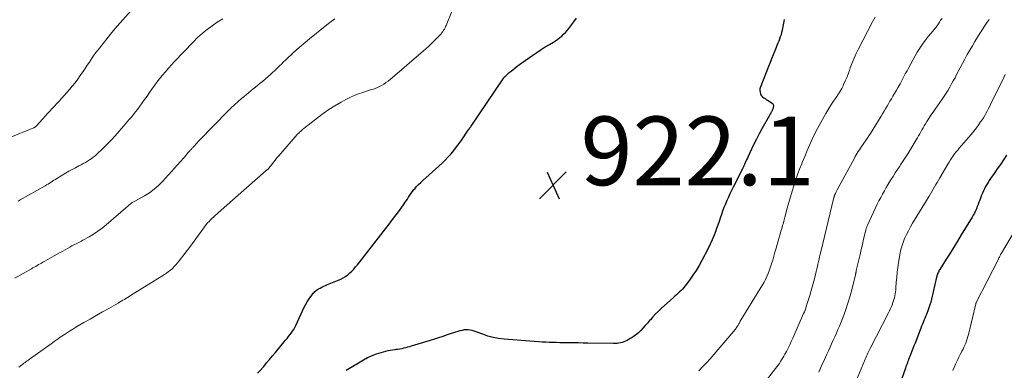
# Model space of a CAD drawing. Units: feet. Extents: x 1905000 to 1910000, y 544999 to 550000.
# Drawn here: x 1908470 to 1908757, y 547921 to 548023 of the extents above; entities that cross this region are included whole.
import ezdxf

# ---------------------------------------------------------------- set-up
doc = ezdxf.new("R2010")
doc.units = ezdxf.units.FT
doc.header["$LTSCALE"] = 100
doc.header["$MEASUREMENT"] = 0
for name, color, linetype, lineweight in [('CONTOUR INDEX', 32, 'Continuous', 25), ('CONTOUR INTERMEDIATE', 40, 'Continuous', 15), ('SPOT ELEVATION', 7, 'Continuous', 15)]:
    doc.layers.add(name, color=color, linetype=linetype, lineweight=lineweight)
doc.styles.add('slant', font='romans.shx', dxfattribs={"oblique": 14.999978})

# ---------------------------------------------------------------- blocks, each defined once
blk = doc.blocks.new('SPOT')
at = {"layer": 'SPOT ELEVATION', "lineweight": 25}
for p, q in [((-3.95, -3.95), (3.86, 3.85)), ((-1.67, 3.81), (1.74, -3.97))]:
    blk.add_line(p, q, dxfattribs=at)

msp = doc.modelspace()

# ---------------------------------------------------------------- linework, layer by layer
at = {"layer": 'CONTOUR INDEX', "flags": 128}
for points, elevation in [([(1908539.3, 547920.45), (1908540.1, 547921.32), (1908540.88, 547922.2), (1908541.07, 547922.42), (1908541.92, 547923.43), (1908542.77, 547924.44), (1908543.62, 547925.46), (1908544.46, 547926.48), (1908547.43, 547930.08), (1908547.85, 547930.59), (1908548.26, 547931.1), (1908548.66, 547931.61), (1908549.06, 547932.13), (1908549.44, 547932.66), (1908549.8, 547933.21), (1908550.11, 547933.78), (1908550.4, 547934.36), (1908552.32, 547938.6), (1908552.76, 547939.51), (1908553.23, 547940.4), (1908553.75, 547941.26), (1908554.3, 547942.11), (1908555.07, 547943.22), (1908555.27, 547943.49), (1908555.48, 547943.75), (1908555.71, 547943.99), (1908555.94, 547944.22), (1908556.19, 547944.44), (1908556.46, 547944.64), (1908556.73, 547944.82), (1908557.02, 547944.99), (1908557.48, 547945.23), (1908558.01, 547945.5), (1908558.54, 547945.76), (1908559.08, 547946), (1908559.62, 547946.24), (1908563.47, 547947.88), (1908564.2, 547948.24), (1908564.89, 547948.64), (1908565.54, 547949.12), (1908566.15, 547949.64), (1908566.73, 547950.21), (1908567.29, 547950.79), (1908567.82, 547951.41), (1908568.34, 547952.04), (1908576.53, 547962.54), (1908577.55, 547963.87), (1908578.57, 547965.2), (1908579.57, 547966.54), (1908580.56, 547967.88), (1908581.74, 547969.5), (1908582.13, 547970.05), (1908582.51, 547970.61), (1908582.87, 547971.17), (1908583.21, 547971.75), (1908583.57, 547972.32), (1908583.94, 547972.88), (1908584.35, 547973.41), (1908584.78, 547973.93), (1908585, 547974.18), (1908585.57, 547974.81), (1908586.15, 547975.42), (1908586.76, 547976), (1908587.38, 547976.57), (1908592.07, 547980.73), (1908593, 547981.6), (1908593.91, 547982.49), (1908594.78, 547983.42), (1908595.62, 547984.37), (1908596.43, 547985.35), (1908597.21, 547986.36), (1908597.96, 547987.38), (1908598.69, 547988.42), (1908600.58, 547991.22), (1908600.63, 547991.29), (1908600.68, 547991.36), (1908600.73, 547991.43), (1908600.78, 547991.5), (1908600.84, 547991.57), (1908600.89, 547991.63), (1908600.95, 547991.7), (1908601, 547991.77), (1908601.08, 547991.88), (1908601.17, 547992), (1908601.26, 547992.12), (1908601.35, 547992.25), (1908601.44, 547992.37), (1908610.74, 548006.19), (1908610.81, 548006.28), (1908610.88, 548006.38), (1908610.95, 548006.47), (1908611.02, 548006.56), (1908611.09, 548006.65), (1908611.17, 548006.74), (1908611.24, 548006.82), (1908611.33, 548006.9), (1908611.7, 548007.26), (1908611.97, 548007.51), (1908612.25, 548007.76), (1908612.53, 548008.01), (1908612.82, 548008.25), (1908613.54, 548008.84), (1908614.2, 548009.36), (1908614.86, 548009.87), (1908615.54, 548010.37), (1908616.22, 548010.86), (1908619.41, 548013.1), (1908620.59, 548013.9), (1908621.78, 548014.69), (1908622.99, 548015.46), (1908624.21, 548016.2), (1908625.36, 548016.88), (1908626, 548017.29), (1908626.62, 548017.72), (1908627.22, 548018.18), (1908627.8, 548018.66), (1908628.35, 548019.18), (1908628.88, 548019.72), (1908629.38, 548020.28), (1908629.86, 548020.87), (1908631.32, 548022.77), (1908632.14, 548023.82)], 920), ([(1908692.55, 548023.49), (1908691.93, 548020.33), (1908691.78, 548019.68), (1908691.61, 548019.04), (1908691.41, 548018.41), (1908691.18, 548017.78), (1908690.94, 548017.17), (1908690.69, 548016.55), (1908690.44, 548015.93), (1908690.19, 548015.31), (1908689.78, 548014.3), (1908689.32, 548013.18), (1908688.87, 548012.05), (1908688.42, 548010.92), (1908687.98, 548009.79), (1908685.55, 548003.58), (1908685.52, 548003.49), (1908685.49, 548003.41), (1908685.47, 548003.33), (1908685.46, 548003.24), (1908685.45, 548003.15), (1908685.44, 548003.07), (1908685.44, 548002.98), (1908685.44, 548002.89), (1908685.51, 548002.23), (1908685.6, 548001.84), (1908685.74, 548001.49), (1908685.98, 548001.19), (1908686.27, 548000.92), (1908686.61, 548000.68), (1908686.96, 548000.44), (1908687.3, 548000.21), (1908687.65, 547999.98), (1908688.99, 547999.12), (1908689.15, 547998.97), (1908689.28, 547998.8), (1908689.36, 547998.6), (1908689.39, 547998.38), (1908689.38, 547998.14), (1908689.35, 547997.91), (1908689.29, 547997.68), (1908689.21, 547997.45), (1908689.12, 547997.23), (1908689.03, 547997.01), (1908688.92, 547996.8), (1908688.81, 547996.58), (1908688.77, 547996.51), (1908688.64, 547996.26), (1908688.51, 547996.01), (1908688.37, 547995.76), (1908688.23, 547995.51), (1908686.04, 547991.6), (1908685.24, 547990.13), (1908684.46, 547988.66), (1908683.72, 547987.17), (1908683, 547985.66), (1908682.02, 547983.53), (1908681.81, 547983.08), (1908681.61, 547982.63), (1908681.4, 547982.18), (1908681.2, 547981.73), (1908681, 547981.28), (1908680.8, 547980.83), (1908680.58, 547980.39), (1908680.36, 547979.95), (1908677.72, 547974.68), (1908677.24, 547973.7), (1908676.76, 547972.71), (1908676.3, 547971.72), (1908675.84, 547970.73), (1908675.84, 547970.71), (1908675.41, 547969.71), (1908675, 547968.71), (1908674.62, 547967.69), (1908674.27, 547966.67), (1908673.92, 547965.64), (1908673.57, 547964.61), (1908673.22, 547963.59), (1908672.86, 547962.56), (1908672.64, 547961.93), (1908672.14, 547960.61), (1908671.6, 547959.3), (1908671.01, 547958.01), (1908670.38, 547956.74), (1908668.57, 547953.27), (1908667.76, 547951.8), (1908666.9, 547950.36), (1908665.97, 547948.96), (1908664.99, 547947.59), (1908663.68, 547945.86), (1908663.31, 547945.4), (1908662.92, 547944.94), (1908662.51, 547944.51), (1908662.08, 547944.1), (1908661.63, 547943.69), (1908661.19, 547943.29), (1908660.75, 547942.89), (1908660.3, 547942.48), (1908656.73, 547939.27), (1908655.91, 547938.5), (1908655.1, 547937.71), (1908654.33, 547936.88), (1908653.59, 547936.03), (1908653.38, 547935.79), (1908652.75, 547935.06), (1908652.1, 547934.33), (1908651.45, 547933.62), (1908650.78, 547932.91), (1908650.09, 547932.24), (1908649.35, 547931.61), (1908648.57, 547931.06), (1908647.76, 547930.54), (1908646.8, 547929.99), (1908646.35, 547929.76), (1908645.88, 547929.56), (1908645.4, 547929.41), (1908644.91, 547929.28), (1908644.41, 547929.19), (1908643.91, 547929.13), (1908643.4, 547929.1), (1908642.89, 547929.09), (1908635.41, 547929.21), (1908634.04, 547929.23), (1908632.68, 547929.25), (1908631.32, 547929.28), (1908629.95, 547929.3), (1908629.27, 547929.31), (1908628.25, 547929.32), (1908627.23, 547929.34), (1908626.2, 547929.36), (1908625.18, 547929.37), (1908624.15, 547929.4), (1908623.13, 547929.44), (1908622.1, 547929.49), (1908621.08, 547929.57), (1908611.03, 547930.37), (1908609.43, 547930.56), (1908607.86, 547930.85), (1908606.32, 547931.27), (1908604.79, 547931.78), (1908602.91, 547932.51), (1908602.34, 547932.7), (1908601.76, 547932.86), (1908601.17, 547932.97), (1908600.58, 547933.04), (1908599.98, 547933.06), (1908599.38, 547933.03), (1908598.8, 547932.93), (1908598.22, 547932.79), (1908598.13, 547932.76), (1908597.52, 547932.57), (1908596.9, 547932.37), (1908596.28, 547932.18), (1908595.66, 547931.98), (1908594.43, 547931.58), (1908593.19, 547931.18), (1908591.95, 547930.79), (1908590.72, 547930.4), (1908589.48, 547930.01), (1908584.01, 547928.32), (1908583.46, 547928.15), (1908582.91, 547928), (1908582.35, 547927.85), (1908581.79, 547927.71), (1908581.23, 547927.59), (1908580.67, 547927.48), (1908580.1, 547927.39), (1908579.53, 547927.31), (1908579.26, 547927.28), (1908578.56, 547927.18), (1908577.86, 547927.06), (1908577.16, 547926.92), (1908576.47, 547926.75), (1908575.16, 547926.41), (1908573.84, 547926), (1908572.55, 547925.52), (1908571.31, 547924.93), (1908570.1, 547924.27), (1908565.08, 547921.22)], 920), ([(1908757.21, 547983.91), (1908756.33, 547982.58), (1908755.45, 547981.26), (1908754.55, 547979.94), (1908753.64, 547978.63), (1908752.62, 547977.15), (1908752.23, 547976.58), (1908751.85, 547975.99), (1908751.5, 547975.4), (1908751.15, 547974.79), (1908750.82, 547974.18), (1908750.52, 547973.55), (1908750.24, 547972.91), (1908749.99, 547972.27), (1908749.47, 547970.88), (1908749.23, 547970.24), (1908748.98, 547969.6), (1908748.72, 547968.97), (1908748.46, 547968.34), (1908748.18, 547967.71), (1908747.88, 547967.1), (1908747.55, 547966.5), (1908747.21, 547965.9), (1908744.07, 547960.72), (1908742.99, 547958.95), (1908741.91, 547957.19), (1908740.82, 547955.43), (1908739.72, 547953.67), (1908737.84, 547950.7), (1908737.68, 547950.43), (1908737.53, 547950.15), (1908737.4, 547949.86), (1908737.27, 547949.58), (1908737.16, 547949.28), (1908737.06, 547948.98), (1908736.97, 547948.68), (1908736.89, 547948.37), (1908735.43, 547942.05), (1908735.21, 547941.18), (1908734.96, 547940.32), (1908734.67, 547939.47), (1908734.36, 547938.63), (1908734.15, 547938.1), (1908733.92, 547937.53), (1908733.69, 547936.96), (1908733.45, 547936.39), (1908733.21, 547935.82), (1908732.97, 547935.26), (1908732.74, 547934.69), (1908732.51, 547934.12), (1908732.29, 547933.55), (1908730.61, 547929.2), (1908730.31, 547928.41), (1908730, 547927.62), (1908729.69, 547926.83), (1908729.38, 547926.05), (1908729.09, 547925.31), (1908728.92, 547924.89), (1908728.76, 547924.47), (1908728.6, 547924.05), (1908728.44, 547923.63), (1908728.29, 547923.2), (1908728.14, 547922.78), (1908727.98, 547922.35), (1908727.83, 547921.93), (1908726.16, 547917.23)], 900)]:
    msp.add_lwpolyline(points, dxfattribs=dict(at, elevation=elevation))
at = {"layer": 'CONTOUR INTERMEDIATE', "flags": 128}
for points, elevation in [([(1908460.6, 547986.42), (1908471.93, 547991), (1908472.32, 547991.16), (1908472.71, 547991.32), (1908473.1, 547991.48), (1908473.49, 547991.64), (1908474.01, 547991.85), (1908474.14, 547991.91), (1908474.26, 547991.98), (1908474.38, 547992.06), (1908474.5, 547992.14), (1908474.61, 547992.23), (1908474.72, 547992.33), (1908474.82, 547992.43), (1908474.92, 547992.53), (1908476.75, 547994.58), (1908477.43, 547995.32), (1908478.1, 547996.06), (1908478.78, 547996.8), (1908479.47, 547997.53), (1908480.15, 547998.26), (1908480.83, 547998.99), (1908481.51, 547999.73), (1908482.18, 548000.48), (1908484.52, 548003.1), (1908485.36, 548004.07), (1908486.17, 548005.06), (1908486.94, 548006.08), (1908487.69, 548007.12), (1908487.89, 548007.41), (1908488.51, 548008.33), (1908489.13, 548009.24), (1908489.73, 548010.17), (1908490.33, 548011.09), (1908490.94, 548012.02), (1908491.56, 548012.92), (1908492.22, 548013.81), (1908492.89, 548014.68), (1908496.86, 548019.67), (1908497.05, 548019.91), (1908497.25, 548020.15), (1908497.45, 548020.38), (1908497.65, 548020.61), (1908497.85, 548020.83), (1908498.06, 548021.06), (1908498.26, 548021.29), (1908498.46, 548021.52), (1908505.87, 548030)], 904), ([(1908469.77, 547922.21), (1908470.33, 547922.63), (1908470.65, 547922.88), (1908470.97, 547923.12), (1908471.29, 547923.35), (1908471.61, 547923.59), (1908471.93, 547923.82), (1908472.26, 547924.06), (1908472.58, 547924.29), (1908472.9, 547924.52), (1908479.21, 547929.03), (1908480.09, 547929.66), (1908480.97, 547930.28), (1908481.86, 547930.9), (1908482.75, 547931.51), (1908483.65, 547932.1), (1908484.56, 547932.69), (1908485.48, 547933.25), (1908486.4, 547933.81), (1908488.74, 547935.17), (1908490.54, 547936.22), (1908492.35, 547937.26), (1908494.16, 547938.3), (1908495.97, 547939.34), (1908498.67, 547940.87), (1908499.13, 547941.14), (1908499.59, 547941.41), (1908500.05, 547941.68), (1908500.51, 547941.95), (1908500.97, 547942.23), (1908501.42, 547942.51), (1908501.88, 547942.79), (1908502.33, 547943.07), (1908512.19, 547949.21), (1908512.8, 547949.61), (1908513.39, 547950.03), (1908513.96, 547950.49), (1908514.51, 547950.97), (1908515.03, 547951.48), (1908515.53, 547952.01), (1908516, 547952.56), (1908516.46, 547953.14), (1908519.73, 547957.48), (1908520.52, 547958.55), (1908521.31, 547959.61), (1908522.1, 547960.69), (1908522.88, 547961.76), (1908524.31, 547963.74), (1908524.37, 547963.83), (1908524.44, 547963.91), (1908524.5, 547963.99), (1908524.57, 547964.07), (1908524.63, 547964.15), (1908524.7, 547964.22), (1908524.77, 547964.3), (1908524.84, 547964.37), (1908525.06, 547964.58), (1908525.24, 547964.75), (1908525.42, 547964.93), (1908525.6, 547965.1), (1908525.79, 547965.27), (1908528.68, 547967.89), (1908530.32, 547969.37), (1908531.96, 547970.85), (1908533.61, 547972.32), (1908535.26, 547973.78), (1908541.65, 547979.42), (1908541.71, 547979.47), (1908541.77, 547979.51), (1908541.83, 547979.56), (1908541.89, 547979.6), (1908541.95, 547979.64), (1908542.02, 547979.68), (1908542.08, 547979.72), (1908542.14, 547979.77), (1908542.22, 547979.82), (1908542.32, 547979.9), (1908542.41, 547979.98), (1908542.5, 547980.07), (1908542.58, 547980.17), (1908543.41, 547981.25), (1908543.91, 547981.88), (1908544.42, 547982.51), (1908544.93, 547983.13), (1908545.45, 547983.74), (1908550.82, 547989.94), (1908551.04, 547990.18), (1908551.26, 547990.41), (1908551.49, 547990.64), (1908551.73, 547990.86), (1908551.97, 547991.08), (1908552.21, 547991.29), (1908552.46, 547991.5), (1908552.71, 547991.71), (1908552.8, 547991.79), (1908553.09, 547992.03), (1908553.39, 547992.27), (1908553.69, 547992.51), (1908553.99, 547992.74), (1908556.67, 547994.84), (1908558.34, 547996.08), (1908560.05, 547997.26), (1908561.81, 547998.36), (1908563.62, 547999.4), (1908564.95, 548000.12), (1908566.16, 548000.73), (1908567.4, 548001.3), (1908568.66, 548001.8), (1908569.94, 548002.25), (1908571.78, 548002.85), (1908572.15, 548002.97), (1908572.53, 548003.08), (1908572.9, 548003.2), (1908573.28, 548003.31), (1908573.65, 548003.43), (1908574.02, 548003.57), (1908574.37, 548003.74), (1908574.72, 548003.92), (1908575.36, 548004.28), (1908576.01, 548004.67), (1908576.64, 548005.09), (1908577.25, 548005.54), (1908577.84, 548006.02), (1908588.26, 548014.97), (1908589.09, 548015.7), (1908589.9, 548016.45), (1908590.68, 548017.23), (1908591.45, 548018.02), (1908592.41, 548019.03), (1908592.68, 548019.34), (1908592.94, 548019.65), (1908593.18, 548019.98), (1908593.42, 548020.32), (1908593.63, 548020.66), (1908593.83, 548021.02), (1908594, 548021.39), (1908594.16, 548021.77), (1908595.77, 548025.83)], 916), ([(1908468.59, 547948.12), (1908473.45, 547950.85), (1908473.87, 547951.09), (1908474.3, 547951.33), (1908474.72, 547951.57), (1908475.14, 547951.82), (1908475.56, 547952.06), (1908475.98, 547952.31), (1908476.4, 547952.54), (1908476.83, 547952.78), (1908477.35, 547953.07), (1908478.04, 547953.45), (1908478.73, 547953.83), (1908479.41, 547954.22), (1908480.1, 547954.6), (1908481.86, 547955.6), (1908482.56, 547955.99), (1908483.25, 547956.38), (1908483.95, 547956.78), (1908484.64, 547957.17), (1908485.24, 547957.52), (1908485.64, 547957.74), (1908486.04, 547957.95), (1908486.44, 547958.15), (1908486.85, 547958.34), (1908487.26, 547958.54), (1908487.67, 547958.74), (1908488.07, 547958.95), (1908488.46, 547959.16), (1908490.29, 547960.19), (1908491.57, 547960.96), (1908492.81, 547961.78), (1908494.01, 547962.68), (1908495.17, 547963.62), (1908501.57, 547969.17), (1908501.75, 547969.32), (1908501.92, 547969.46), (1908502.09, 547969.6), (1908502.27, 547969.75), (1908502.45, 547969.89), (1908502.63, 547970.01), (1908502.82, 547970.12), (1908503.01, 547970.22), (1908503.2, 547970.32), (1908503.4, 547970.42), (1908503.59, 547970.53), (1908503.78, 547970.63), (1908506.36, 547972.11), (1908507.79, 547973.02), (1908509.15, 547974.01), (1908510.41, 547975.13), (1908511.61, 547976.33), (1908517.72, 547983.07), (1908517.91, 547983.28), (1908518.1, 547983.5), (1908518.28, 547983.72), (1908518.46, 547983.94), (1908518.64, 547984.16), (1908518.83, 547984.38), (1908519.01, 547984.6), (1908519.2, 547984.81), (1908519.54, 547985.19), (1908519.67, 547985.33), (1908519.8, 547985.47), (1908519.92, 547985.61), (1908520.05, 547985.75), (1908520.18, 547985.9), (1908520.31, 547986.04), (1908520.44, 547986.18), (1908520.57, 547986.32), (1908520.99, 547986.79), (1908521.34, 547987.17), (1908521.68, 547987.54), (1908522.03, 547987.91), (1908522.39, 547988.28), (1908530.66, 547996.77), (1908531.61, 547997.72), (1908532.58, 547998.65), (1908533.59, 547999.54), (1908534.61, 548000.42), (1908535.34, 548001.03), (1908536.01, 548001.58), (1908536.68, 548002.13), (1908537.35, 548002.68), (1908538.03, 548003.23), (1908538.7, 548003.78), (1908539.37, 548004.33), (1908540.03, 548004.88), (1908540.7, 548005.44), (1908542.37, 548006.87), (1908543.02, 548007.43), (1908543.66, 548008.01), (1908544.28, 548008.59), (1908544.91, 548009.18), (1908545.59, 548009.85), (1908545.86, 548010.12), (1908546.13, 548010.39), (1908546.4, 548010.66), (1908546.66, 548010.93), (1908546.93, 548011.2), (1908547.2, 548011.46), (1908547.47, 548011.72), (1908547.75, 548011.98), (1908549.56, 548013.64), (1908550.75, 548014.71), (1908551.95, 548015.77), (1908553.17, 548016.81), (1908554.4, 548017.84), (1908558.91, 548021.54), (1908560.31, 548022.64), (1908561.73, 548023.7)], 912), ([(1908469.65, 547970.6), (1908470.21, 547970.9), (1908477.45, 547975.01), (1908477.88, 547975.27), (1908478.32, 547975.53), (1908478.74, 547975.8), (1908479.17, 547976.08), (1908479.59, 547976.35), (1908480.01, 547976.63), (1908480.44, 547976.9), (1908480.87, 547977.16), (1908483.4, 547978.69), (1908484.34, 547979.25), (1908485.29, 547979.79), (1908486.25, 547980.31), (1908487.22, 547980.81), (1908487.95, 547981.18), (1908488.56, 547981.5), (1908489.16, 547981.83), (1908489.75, 547982.18), (1908490.33, 547982.55), (1908490.89, 547982.93), (1908491.44, 547983.34), (1908491.97, 547983.78), (1908492.48, 547984.23), (1908494.17, 547985.82), (1908495.44, 547987.06), (1908496.68, 547988.32), (1908497.88, 547989.62), (1908499.04, 547990.96), (1908500.32, 547992.47), (1908500.82, 547993.07), (1908501.33, 547993.66), (1908501.84, 547994.26), (1908502.35, 547994.85), (1908502.85, 547995.44), (1908503.34, 547996.05), (1908503.82, 547996.66), (1908504.3, 547997.29), (1908505.68, 547999.17), (1908506.41, 548000.16), (1908507.13, 548001.17), (1908507.84, 548002.18), (1908508.54, 548003.2), (1908509.25, 548004.21), (1908509.98, 548005.21), (1908510.73, 548006.19), (1908511.51, 548007.15), (1908511.6, 548007.27), (1908512.45, 548008.27), (1908513.31, 548009.26), (1908514.19, 548010.23), (1908515.08, 548011.19), (1908520.5, 548016.9), (1908521.8, 548018.19), (1908523.15, 548019.43), (1908524.57, 548020.58), (1908526.03, 548021.67), (1908527.56, 548022.68), (1908529.12, 548023.64)], 908), ([(1908718.97, 548024.11), (1908718.25, 548022.79), (1908714.19, 548014.95), (1908713.52, 548013.59), (1908712.89, 548012.22), (1908712.32, 548010.82), (1908711.78, 548009.4), (1908711.51, 548008.63), (1908711.12, 548007.59), (1908710.72, 548006.57), (1908710.29, 548005.56), (1908709.84, 548004.55), (1908709.68, 548004.19), (1908709.27, 548003.38), (1908708.84, 548002.59), (1908708.36, 548001.83), (1908707.85, 548001.08), (1908707.33, 548000.34), (1908706.82, 547999.59), (1908706.33, 547998.83), (1908705.85, 547998.06), (1908704.68, 547996.1), (1908703.67, 547994.36), (1908702.69, 547992.6), (1908701.78, 547990.81), (1908700.9, 547989), (1908700.8, 547988.79), (1908700.02, 547987.06), (1908699.25, 547985.32), (1908698.51, 547983.58), (1908697.78, 547981.82), (1908697.63, 547981.46), (1908697.01, 547979.87), (1908696.42, 547978.28), (1908695.87, 547976.67), (1908695.34, 547975.05), (1908694.85, 547973.42), (1908694.37, 547971.79), (1908693.9, 547970.15), (1908693.45, 547968.51), (1908692.76, 547965.92), (1908692.53, 547965.08), (1908692.3, 547964.25), (1908692.07, 547963.42), (1908691.83, 547962.6), (1908691.59, 547961.77), (1908691.35, 547960.94), (1908691.11, 547960.11), (1908690.87, 547959.28), (1908690.49, 547957.95), (1908690.16, 547956.82), (1908689.83, 547955.68), (1908689.51, 547954.54), (1908689.19, 547953.41), (1908689.04, 547952.89), (1908688.78, 547952.02), (1908688.5, 547951.15), (1908688.19, 547950.29), (1908687.86, 547949.44), (1908687.5, 547948.6), (1908687.11, 547947.78), (1908686.68, 547946.97), (1908686.22, 547946.18), (1908679.76, 547935.56), (1908679.63, 547935.33), (1908679.49, 547935.1), (1908679.35, 547934.87), (1908679.21, 547934.64), (1908679.11, 547934.48), (1908679.02, 547934.33), (1908678.92, 547934.18), (1908678.83, 547934.03), (1908678.73, 547933.89), (1908678.64, 547933.74), (1908678.54, 547933.6), (1908678.43, 547933.46), (1908678.32, 547933.32), (1908670.99, 547924.65), (1908669.92, 547923.44), (1908668.81, 547922.27), (1908667.65, 547921.15)], 916), ([(1908738.47, 548023.8), (1908738.07, 548023.23), (1908737.69, 548022.65), (1908737.24, 548021.96), (1908737.08, 548021.72), (1908736.92, 548021.49), (1908736.75, 548021.26), (1908736.57, 548021.03), (1908736.39, 548020.81), (1908736.21, 548020.59), (1908736.03, 548020.37), (1908735.85, 548020.15), (1908734.42, 548018.47), (1908733.56, 548017.38), (1908732.74, 548016.27), (1908731.98, 548015.11), (1908731.27, 548013.93), (1908728.8, 548009.5), (1908728.28, 548008.56), (1908727.77, 548007.61), (1908727.26, 548006.66), (1908726.77, 548005.7), (1908726.26, 548004.75), (1908725.75, 548003.8), (1908725.22, 548002.87), (1908724.67, 548001.94), (1908724.2, 548001.14), (1908723.76, 548000.41), (1908723.32, 547999.67), (1908722.89, 547998.94), (1908722.46, 547998.2), (1908722.03, 547997.46), (1908721.6, 547996.73), (1908721.15, 547995.99), (1908720.71, 547995.27), (1908717.66, 547990.31), (1908717.19, 547989.58), (1908716.72, 547988.85), (1908716.23, 547988.14), (1908715.73, 547987.43), (1908715.38, 547986.94), (1908715.05, 547986.48), (1908714.73, 547986.01), (1908714.42, 547985.53), (1908714.11, 547985.05), (1908713.82, 547984.57), (1908713.52, 547984.08), (1908713.24, 547983.59), (1908712.97, 547983.09), (1908707.95, 547973.84), (1908707.84, 547973.63), (1908707.73, 547973.43), (1908707.63, 547973.23), (1908707.53, 547973.02), (1908707.42, 547972.81), (1908707.37, 547972.71), (1908707.33, 547972.61), (1908707.29, 547972.5), (1908707.25, 547972.39), (1908707.23, 547972.36), (1908707.2, 547972.27), (1908707.17, 547972.18), (1908707.14, 547972.08), (1908707.12, 547971.99), (1908707.09, 547971.9), (1908707.07, 547971.8), (1908707.05, 547971.71), (1908707.02, 547971.62), (1908703.19, 547955.79), (1908703.02, 547955.08), (1908702.85, 547954.37), (1908702.69, 547953.66), (1908702.52, 547952.95), (1908702.36, 547952.24), (1908702.19, 547951.53), (1908702.02, 547950.82), (1908701.85, 547950.11), (1908701.52, 547948.7), (1908701.17, 547947.29), (1908700.8, 547945.88), (1908700.4, 547944.49), (1908699.98, 547943.09), (1908698.98, 547939.89), (1908698.81, 547939.36), (1908698.62, 547938.83), (1908698.41, 547938.31), (1908698.19, 547937.8), (1908695.05, 547930.67), (1908694.6, 547929.69), (1908694.14, 547928.71), (1908693.66, 547927.74), (1908693.16, 547926.78), (1908692.72, 547925.98), (1908692.42, 547925.43), (1908692.12, 547924.89), (1908691.8, 547924.35), (1908691.47, 547923.82), (1908691.14, 547923.29), (1908690.79, 547922.77), (1908690.42, 547922.27), (1908690.05, 547921.77), (1908686.73, 547917.51)], 912), ([(1908752.2, 548023.51), (1908751.41, 548022.36), (1908750.64, 548021.19), (1908749.88, 548020.02), (1908749.6, 548019.56), (1908748.82, 548018.31), (1908748.06, 548017.06), (1908747.3, 548015.79), (1908746.56, 548014.52), (1908745.83, 548013.24), (1908745.12, 548011.96), (1908744.42, 548010.66), (1908743.73, 548009.36), (1908742.73, 548007.43), (1908742.25, 548006.51), (1908741.76, 548005.59), (1908741.25, 548004.69), (1908740.74, 548003.78), (1908740.22, 548002.89), (1908739.67, 548002), (1908739.11, 548001.13), (1908738.52, 548000.28), (1908736.47, 547997.35), (1908735.86, 547996.47), (1908735.26, 547995.58), (1908734.67, 547994.68), (1908734.09, 547993.78), (1908733.67, 547993.11), (1908733.31, 547992.53), (1908732.97, 547991.95), (1908732.63, 547991.35), (1908732.31, 547990.75), (1908731.99, 547990.16), (1908731.66, 547989.56), (1908731.33, 547988.97), (1908730.98, 547988.39), (1908729.43, 547985.84), (1908728.69, 547984.64), (1908727.94, 547983.46), (1908727.18, 547982.28), (1908726.41, 547981.11), (1908726.18, 547980.78), (1908725.52, 547979.78), (1908724.86, 547978.78), (1908724.21, 547977.77), (1908723.57, 547976.75), (1908723.42, 547976.5), (1908722.83, 547975.55), (1908722.26, 547974.58), (1908721.7, 547973.61), (1908721.16, 547972.63), (1908720.63, 547971.64), (1908720.12, 547970.64), (1908719.62, 547969.64), (1908719.14, 547968.62), (1908716.77, 547963.55), (1908716.69, 547963.37), (1908716.61, 547963.19), (1908716.55, 547963.01), (1908716.48, 547962.82), (1908716.42, 547962.64), (1908716.37, 547962.45), (1908716.32, 547962.26), (1908716.27, 547962.07), (1908715.65, 547959.47), (1908715.29, 547957.98), (1908714.94, 547956.49), (1908714.6, 547954.99), (1908714.26, 547953.5), (1908713.53, 547950.32), (1908713.5, 547950.17), (1908713.47, 547950.03), (1908713.44, 547949.89), (1908713.41, 547949.75), (1908713.41, 547949.72), (1908713.38, 547949.57), (1908713.34, 547949.41), (1908713.31, 547949.26), (1908713.27, 547949.1), (1908712.28, 547945.09), (1908711.71, 547942.94), (1908711.07, 547940.81), (1908710.35, 547938.71), (1908709.58, 547936.62), (1908708.61, 547934.17), (1908708.19, 547933.13), (1908707.75, 547932.09), (1908707.29, 547931.06), (1908706.82, 547930.04), (1908706.34, 547929.02), (1908705.87, 547928), (1908705.4, 547926.98), (1908704.93, 547925.96), (1908704.22, 547924.39), (1908703.4, 547922.58), (1908702.58, 547920.77)], 908), ([(1908756.87, 548007.47), (1908756.43, 548006.59), (1908752.56, 547998.71), (1908752.24, 547998.06), (1908751.91, 547997.4), (1908751.58, 547996.75), (1908751.24, 547996.11), (1908750.88, 547995.47), (1908750.52, 547994.84), (1908750.12, 547994.22), (1908749.71, 547993.62), (1908749.17, 547992.86), (1908748.46, 547991.89), (1908747.74, 547990.94), (1908746.98, 547990.01), (1908746.21, 547989.09), (1908743.49, 547985.99), (1908743.03, 547985.44), (1908742.57, 547984.89), (1908742.13, 547984.32), (1908741.7, 547983.75), (1908741.29, 547983.16), (1908740.89, 547982.57), (1908740.51, 547981.96), (1908740.14, 547981.35), (1908737.83, 547977.36), (1908737.44, 547976.7), (1908737.06, 547976.03), (1908736.67, 547975.37), (1908736.29, 547974.7), (1908735.9, 547974.04), (1908735.51, 547973.38), (1908735.12, 547972.71), (1908734.72, 547972.06), (1908729.92, 547964.13), (1908729.29, 547963.05), (1908728.68, 547961.94), (1908728.12, 547960.82), (1908727.59, 547959.68), (1908727.13, 547958.51), (1908726.73, 547957.33), (1908726.43, 547956.11), (1908726.19, 547954.88), (1908725.85, 547952.7), (1908725.64, 547951.28), (1908725.46, 547949.86), (1908725.3, 547948.43), (1908725.17, 547947), (1908725.04, 547945.3), (1908724.98, 547944.73), (1908724.91, 547944.15), (1908724.82, 547943.57), (1908724.72, 547943), (1908724.6, 547942.44), (1908724.46, 547941.87), (1908724.28, 547941.32), (1908724.09, 547940.77), (1908724.01, 547940.57), (1908723.75, 547939.92), (1908723.48, 547939.29), (1908723.18, 547938.66), (1908722.88, 547938.04), (1908717.61, 547927.81), (1908717.52, 547927.62), (1908717.42, 547927.44), (1908717.32, 547927.25), (1908717.23, 547927.06), (1908717.14, 547926.87), (1908717.05, 547926.67), (1908716.96, 547926.48), (1908716.88, 547926.29), (1908716.67, 547925.8), (1908716.49, 547925.36), (1908716.3, 547924.93), (1908716.12, 547924.49), (1908715.94, 547924.05), (1908713.52, 547918.24)], 904), ([(1908760.85, 547964), (1908755.76, 547955.43), (1908755.73, 547955.37), (1908755.69, 547955.31), (1908755.66, 547955.25), (1908755.63, 547955.19), (1908755.59, 547955.14), (1908755.56, 547955.08), (1908755.53, 547955.02), (1908755.5, 547954.96), (1908755.3, 547954.55), (1908755.17, 547954.29), (1908755.04, 547954.03), (1908754.91, 547953.77), (1908754.78, 547953.51), (1908748.44, 547941.07), (1908748.41, 547941.01), (1908748.39, 547940.96), (1908748.36, 547940.9), (1908748.34, 547940.85), (1908748.32, 547940.79), (1908748.3, 547940.73), (1908748.28, 547940.68), (1908748.27, 547940.62), (1908746.15, 547931.74), (1908745.99, 547931.1), (1908745.81, 547930.47), (1908745.6, 547929.84), (1908745.37, 547929.22), (1908745.12, 547928.61), (1908744.86, 547928.01), (1908744.58, 547927.41), (1908744.28, 547926.82), (1908744.14, 547926.57), (1908743.77, 547925.86), (1908743.4, 547925.14), (1908743.04, 547924.42), (1908742.7, 547923.69), (1908742.39, 547923.05), (1908741.98, 547922.15), (1908741.58, 547921.24)], 896)]:
    msp.add_lwpolyline(points, dxfattribs=dict(at, elevation=elevation))

# ---------------------------------------------------------------- block references
at = {"layer": 'SPOT ELEVATION'}
msp.add_blockref('SPOT', (1908625.27, 547975.21, 922.07), dxfattribs=at)

# ---------------------------------------------------------------- texts
at = {"layer": 'SPOT ELEVATION', "style": 'slant', "oblique": 15}
msp.add_text('922.1', height=20, dxfattribs=at).set_placement((1908633.27, 547975.21, 922.07))

doc.saveas('drawing.dxf')
